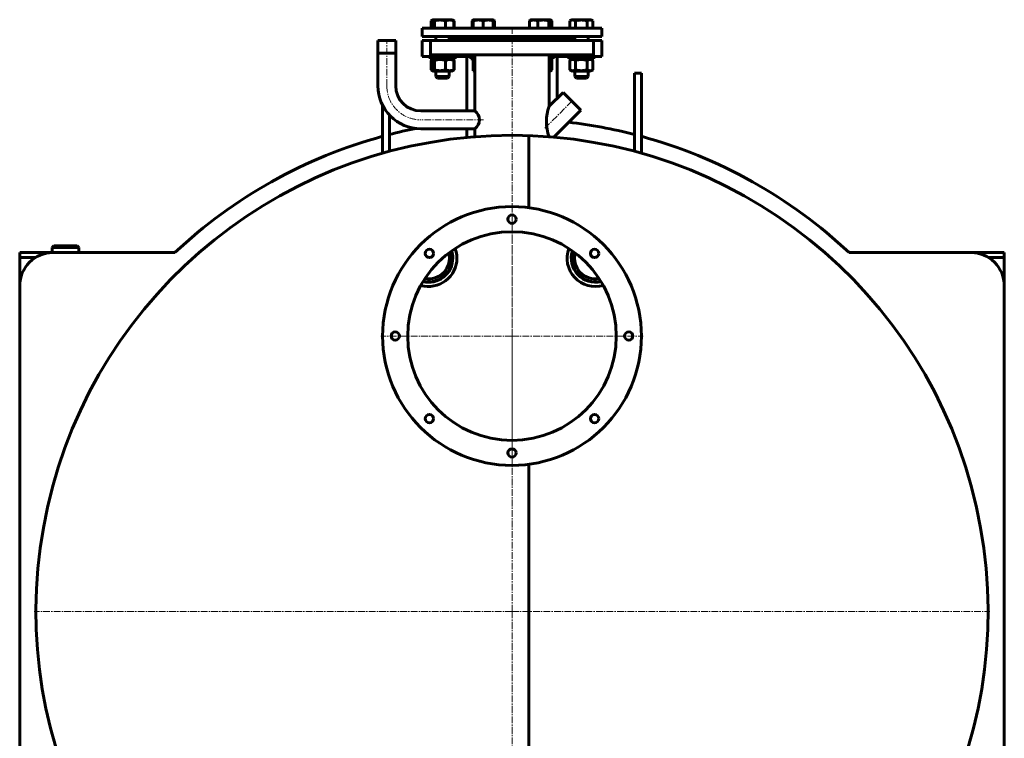
# Model space of a CAD drawing. Units: millimetres. Extents: x -242 to 3906, y -2038 to 1423.
# Drawn here: x 2724 to 3904, y -1177 to -316 of the extents above; entities that cross this region are included whole.
import ezdxf

# ---------------------------------------------------------------- set-up
doc = ezdxf.new("R2010")
doc.units = ezdxf.units.MM
for name, pattern in [('K5LT_AXLED', [12.583643, 8.083643, -1.5, 1.5, -1.5]), ('K5LT_BASIC', [0]), ('K5LT_THIN', [0])]:
    doc.linetypes.add(name, pattern=pattern)

# ---------------------------------------------------------------- blocks, each defined once
blk = doc.blocks.new('U6')
at = {"color": 30, "linetype": 'K5LT_AXLED', "lineweight": 20, "true_color": 0xff8000}
for q in [(3313.9, -324), (2741.4, -1025), (3313.9, -1597.5), (3886.4, -1025)]:
    blk.add_line((3313.9, -1025), q, dxfattribs=at)
blk = doc.blocks.new('U7')
at = {"color": 30, "linetype": 'K5LT_AXLED', "lineweight": 20, "true_color": 0xff8000}
for q in [(3313.9, -538), (3156.9, -695), (3313.9, -852), (3470.9, -695)]:
    blk.add_line((3313.9, -695), q, dxfattribs=at)

msp = doc.modelspace()

# ---------------------------------------------------------------- linework, layer by layer
at = {"color": 5, "linetype": 'K5LT_BASIC', "lineweight": 60, "true_color": 0x0000ff}
for p, q in [((3216.892, -317.418), (3219.349, -316)), ((3216.892, -326), (3216.892, -317.418)), ((3217.365, -326), (3217.365, -317.418)), ((3218.326, -316.591), (3219.349, -316)), ((3222.688, -316), (3219.349, -316)), ((3219.349, -316), (3219.349, -316)), ((3220.951, -326), (3220.951, -317.418)), ((3242.149, -316), (3222.688, -316)), ((3234.335, -326), (3234.335, -317.418)), ((3243.172, -316.591), (3242.149, -316)), ((3244.605, -317.418), (3243.195, -316.604)), ((3244.133, -326), (3244.133, -317.418)), ((3244.605, -326), (3244.605, -317.418)), ((3266.072, -326), (3266.072, -317.418)), ((3267.033, -316.591), (3268.056, -316)), ((3267.457, -316.346), (3268.057, -316)), ((3267.457, -317.418), (3267.457, -316.346)), ((3267.457, -326), (3267.457, -317.418)), ((3268.057, -316), (3268.056, -316)), ((3279.457, -316), (3268.057, -316)), ((3290.857, -316), (3279.457, -316)), ((3279.457, -326), (3279.457, -317.418)), ((3291.457, -316.346), (3290.857, -316)), ((3291.457, -316.346), (3291.457, -317.418)), ((3291.457, -326), (3291.457, -317.418)), ((3292.84, -326), (3292.84, -317.418)), ((3334.955, -326), (3334.955, -317.418)), ((3335.916, -316.591), (3336.94, -316)), ((3336.339, -316.346), (3336.939, -316)), ((3336.339, -316.347), (3336.339, -316.346)), ((3336.94, -316), (3336.939, -316)), ((3356.401, -316), (3336.94, -316)), ((3344.753, -326), (3344.753, -317.418)), ((3359.74, -316), (3356.401, -316)), ((3358.138, -326), (3358.138, -317.418)), ((3360.763, -316.591), (3359.74, -316)), ((3361.724, -326), (3361.724, -317.418)), ((3383.191, -317.418), (3385.647, -316)), ((3383.191, -326), (3383.191, -317.418)), ((3384.624, -316.591), (3384.601, -316.604)), ((3384.624, -316.591), (3385.647, -316)), ((3384.647, -316.578), (3384.624, -316.591)), ((3408.447, -316), (3385.647, -316)), ((3385.647, -316), (3385.647, -316)), ((3390.119, -326), (3390.119, -317.418)), ((3403.975, -326), (3403.975, -317.418)), ((3410.904, -317.418), (3408.447, -316)), ((3410.904, -326), (3410.904, -317.418)), ((3206.398, -326), (3206.398, -336)), ((3421.398, -326), (3206.398, -326)), ((3421.398, -326), (3421.398, -336)), ((3153.248, -341), (3174.548, -341)), ((3153.248, -395.35), (3153.248, -341)), ((3153.248, -341), (3174.548, -341)), ((3174.548, -395.35), (3174.548, -341)), ((3421.398, -336), (3206.398, -336)), ((3206.398, -341), (3206.398, -360)), ((3216.398, -341), (3206.398, -341)), ((3216.398, -341), (3216.398, -358)), ((3411.398, -341), (3216.398, -341)), ((3222.749, -336), (3222.749, -341)), ((3222.749, -336), (3222.749, -341)), ((3238.749, -336), (3238.749, -341)), ((3247.398, -338), (3238.749, -338)), ((3247.398, -338), (3244.398, -341)), ((3380.398, -338), (3247.398, -338)), ((3271.456, -336), (3271.456, -338)), ((3271.457, -336), (3271.457, -338)), ((3287.457, -336), (3287.457, -338)), ((3340.339, -336), (3340.339, -338)), ((3340.34, -336), (3340.34, -338)), ((3356.34, -336), (3356.34, -338)), ((3380.398, -338), (3383.398, -341)), ((3389.047, -338), (3380.398, -338)), ((3389.047, -336), (3389.047, -341)), ((3389.047, -336), (3389.047, -338)), ((3405.047, -336), (3405.047, -341)), ((3411.398, -341), (3411.398, -358)), ((3421.398, -341), (3411.398, -341)), ((3421.398, -341), (3421.398, -360)), ((3153.248, -356), (3174.548, -356)), ((3269.398, -360), (3206.398, -360)), ((3215.749, -360), (3215.749, -363)), ((3215.749, -360), (3215.749, -363)), ((3241.355, -363), (3215.749, -363)), ((3215.749, -363), (3215.749, -363)), ((3411.398, -358), (3216.398, -358)), ((3219.949, -363), (3216.892, -364.765)), ((3216.892, -364.765), (3216.892, -376.035)), ((3217.365, -364.765), (3217.365, -376.035)), ((3219.949, -363), (3218.326, -363.937)), ((3220.951, -364.765), (3220.951, -376.035)), ((3234.335, -364.765), (3234.335, -376.035)), ((3245.749, -363), (3241.355, -363)), ((3241.549, -363), (3243.172, -363.937)), ((3243.195, -363.951), (3244.605, -364.765)), ((3244.133, -364.765), (3244.133, -376.035)), ((3244.605, -364.765), (3244.605, -376.035)), ((3245.749, -360), (3245.749, -363)), ((3259.898, -425.35), (3259.898, -360)), ((3264.457, -360), (3264.457, -363)), ((3269.398, -363), (3264.457, -363)), ((3268.657, -363), (3267.457, -363.693)), ((3267.457, -364.765), (3267.457, -363.693)), ((3267.457, -364.765), (3267.457, -376.035)), ((3269.398, -358), (3269.398, -425.35)), ((3358.398, -358), (3358.398, -419.787)), ((3421.398, -360), (3358.398, -360)), ((3363.34, -363), (3358.398, -363)), ((3359.14, -363), (3360.763, -363.937)), ((3361.724, -364.765), (3361.724, -376.035)), ((3363.34, -360), (3363.34, -363)), ((3367.898, -410.287), (3367.898, -360)), ((3382.047, -360), (3382.047, -363)), ((3382.047, -360), (3382.047, -363)), ((3412.047, -363), (3382.047, -363)), ((3382.047, -363), (3382.047, -363)), ((3386.247, -363), (3383.191, -364.765)), ((3383.191, -364.765), (3383.191, -376.035)), ((3384.624, -363.937), (3384.601, -363.951)), ((3386.247, -363), (3384.624, -363.937)), ((3384.647, -363.924), (3384.624, -363.937)), ((3390.119, -364.765), (3390.119, -376.035)), ((3403.975, -364.765), (3403.975, -376.035)), ((3407.847, -363), (3410.904, -364.765)), ((3410.904, -364.765), (3410.904, -376.035)), ((3412.047, -360), (3412.047, -363)), ((3216.892, -376.035), (3219.949, -377.8)), ((3218.326, -376.863), (3219.949, -377.8)), ((3243.172, -376.863), (3241.549, -377.8)), ((3244.605, -376.035), (3243.195, -376.849)), ((3267.457, -377.107), (3267.457, -376.035)), ((3267.457, -377.107), (3268.657, -377.8)), ((3360.763, -376.863), (3359.14, -377.8)), ((3383.191, -376.035), (3386.247, -377.8)), ((3384.601, -376.849), (3384.624, -376.863)), ((3384.624, -376.863), (3386.247, -377.8)), ((3384.624, -376.863), (3384.647, -376.876)), ((3410.904, -376.035), (3407.847, -377.8)), ((3219.949, -377.8), (3223.112, -377.8)), ((3219.949, -377.8), (3219.949, -377.8)), ((3222.749, -377.8), (3222.749, -384)), ((3222.749, -377.8), (3222.749, -384)), ((3222.749, -384), (3224.749, -386)), ((3222.749, -384), (3224.749, -386)), ((3236.406, -384), (3222.749, -384)), ((3222.749, -384), (3222.749, -384)), ((3223.112, -377.8), (3241.549, -377.8)), ((3234.991, -386), (3224.749, -386)), ((3224.749, -386), (3224.749, -386)), ((3236.749, -386), (3234.991, -386)), ((3238.749, -384), (3236.406, -384)), ((3238.749, -384), (3236.749, -386)), ((3238.749, -377.8), (3238.749, -384)), ((3268.657, -377.8), (3269.398, -377.8)), ((3358.398, -377.8), (3359.14, -377.8)), ((3386.247, -377.8), (3407.847, -377.8)), ((3386.247, -377.8), (3386.247, -377.8)), ((3389.047, -377.8), (3389.047, -384)), ((3389.047, -377.8), (3389.047, -384)), ((3389.047, -384), (3391.047, -386)), ((3389.047, -384), (3391.047, -386)), ((3405.047, -384), (3389.047, -384)), ((3389.047, -384), (3389.047, -384)), ((3403.047, -386), (3391.047, -386)), ((3391.047, -386), (3391.047, -386)), ((3405.047, -384), (3403.047, -386)), ((3405.047, -377.8), (3405.047, -384)), ((3468.898, -380), (3460.898, -380)), ((3460.898, -400.574), (3460.898, -380)), ((3468.898, -400.574), (3468.898, -380)), ((3460.898, -460.939), (3460.898, -400.574)), ((3468.898, -460.939), (3468.898, -400.574)), ((3358.398, -419.787), (3375.111, -403.074)), ((3375.111, -403.074), (3396.324, -424.287)), ((3158.898, -418.754), (3158.898, -420)), ((3158.898, -420), (3158.898, -475.96)), ((3363.914, -456.697), (3396.324, -424.287)), ((3166.898, -430.195), (3166.898, -473.764)), ((3269.398, -425.35), (3204.548, -425.35)), ((3269.398, -446.65), (3204.548, -446.65)), ((3259.898, -457.061), (3259.898, -446.65)), ((3269.398, -446.65), (3269.398, -456.238)), ((3333.898, -541.296), (3333.898, -454.851)), ((3460.898, -473.764), (3460.898, -460.939)), ((3468.898, -475.96), (3468.898, -460.939)), ((2762.898, -589), (2764.898, -587)), ((2762.898, -595), (2762.898, -589)), ((2762.898, -589), (2794.898, -589)), ((2764.898, -587), (2792.898, -587)), ((2794.898, -589), (2792.898, -587)), ((2794.898, -595), (2794.898, -589)), ((2723.898, -601), (2723.898, -595)), ((2723.898, -595), (2763.898, -595)), ((2723.898, -635), (2723.898, -601)), ((2723.898, -601), (2742.827, -601)), ((2909.918, -595), (2763.898, -595)), ((3863.898, -595), (3717.878, -595)), ((3863.898, -595), (3903.898, -595)), ((3884.969, -601), (3903.898, -601)), ((3903.898, -601), (3903.898, -595)), ((3903.898, -1415), (3903.898, -601)), ((2723.898, -635), (2723.898, -1415)), ((3333.898, -1237), (3333.898, -848.704))]:
    msp.add_line(p, q, dxfattribs=at)
at = {"color": 7, "linetype": 'K5LT_THIN', "lineweight": 18}
for p, q in [((3153.789, -356), (3153.789, -341)), ((3174.007, -356), (3174.007, -341)), ((3223.56, -384.812), (3223.56, -384.812)), ((3223.561, -377.8), (3223.561, -384)), ((3223.561, -384), (3223.561, -384.812)), ((3237.937, -377.8), (3237.937, -384)), ((3237.937, -384), (3237.937, -384.812)), ((3389.859, -377.8), (3389.859, -384)), ((3389.859, -384), (3389.859, -384.812)), ((3389.859, -384.812), (3389.859, -384.812)), ((3404.235, -377.8), (3404.235, -384)), ((3404.235, -384), (3404.235, -384.812))]:
    msp.add_line(p, q, dxfattribs=at)
at = {"color": 30, "linetype": 'K5LT_AXLED', "lineweight": 18, "true_color": 0xff8000}
for p, q in [((3163.898, -395.35), (3163.898, -341)), ((3353.308, -446.09), (3385.718, -413.68)), ((3279.9, -436), (3204.548, -436))]:
    msp.add_line(p, q, dxfattribs=at)
at = {"color": 5, "linetype": 'K5LT_BASIC', "lineweight": 60, "true_color": 0x0000ff}
for centre, radius in [((3313.898, -695), 155), ((3313.898, -555), 5), ((3313.898, -695), 125), ((3214.903, -596.005), 5), ((3412.893, -596.005), 5), ((3173.898, -695), 5), ((3453.898, -695), 5), ((3214.903, -793.995), 5), ((3412.893, -793.995), 5), ((3313.898, -835), 5)]:
    msp.add_circle(centre, radius, dxfattribs=at)
for centre, radius, start, end in [((3204.548, -395.35), 51.3, 180, 270), ((3204.548, -395.35), 30, 180, 270), ((3406.644, -438.019), 51.576, 159.298362, 200.68598), ((3261.706, -436), 13.137, 305.83848, 54.16152), ((3313.898, -1025), 590, 101.246718, 104.42737), ((3313.898, -1025), 590, 75.57263, 83.400857), ((3313.898, -1025), 570.5, 295.238849, 244.761151), ((3313.898, -1025), 590, 105.231036, 133.212977), ((3313.898, -1025), 590, 46.787023, 74.768964), ((2763.898, -635), 40, 90, 180), ((3213.898, -601.65), 34, 254.121953, 0), ((3213.898, -601.65), 29, 256.661708, 0), ((3213.898, -601.65), 28.5, 256.992232, 16.947591), ((3213.898, -601.65), 25, 259.858607, 14.081216), ((3213.898, -601.65), 29, 0, 17.278115), ((3213.898, -601.65), 34, 0, 19.817869), ((3413.898, -601.65), 34, 160.182131, 285.878047), ((3413.898, -601.65), 29, 162.721885, 283.338292), ((3413.898, -601.65), 28.5, 163.052409, 283.007768), ((3413.898, -601.65), 25, 165.918784, 280.141393), ((3863.898, -635), 40, 0, 90)]:
    msp.add_arc(centre, radius, start, end, dxfattribs=at)
at = {"color": 30, "linetype": 'K5LT_AXLED', "lineweight": 18, "true_color": 0xff8000}
msp.add_arc((3204.548, -395.35), 40.65, 180, 270, dxfattribs=at)
at = {"color": 5, "linetype": 'K5LT_BASIC', "lineweight": 60, "true_color": 0x0000ff}
for points in [[(3217.871, -316.917), (3217.542, -317.063), (3217.215, -317.232), (3216.892, -317.418)], [(3244.605, -317.418), (3244.282, -317.232), (3243.955, -317.063), (3243.627, -316.918)], [(3267.456, -316.917), (3266.991, -317.063), (3266.529, -317.232), (3266.072, -317.418)], [(3239.733, -341), (3239.743, -340.915), (3239.749, -340.834), (3239.749, -340.758)], [(3388.047, -340.758), (3388.047, -340.834), (3388.053, -340.915), (3388.063, -341)], [(3217.871, -364.264), (3217.542, -364.409), (3217.215, -364.578), (3216.892, -364.765)], [(3244.605, -364.765), (3244.282, -364.578), (3243.956, -364.409), (3243.627, -364.264)], [(3269.397, -364.203), (3268.744, -364.361), (3268.096, -364.551), (3267.457, -364.765)], [(3216.892, -376.035), (3217.216, -376.222), (3217.542, -376.391), (3217.872, -376.537)], [(3243.627, -376.536), (3243.956, -376.391), (3244.282, -376.222), (3244.605, -376.035)], [(3267.457, -376.035), (3268.097, -376.249), (3268.745, -376.439), (3269.398, -376.598)]]:
    msp.add_open_spline(points, degree=3, dxfattribs=at)
for points, knots in [([(3218.326, -316.591), (3218.206, -316.66), (3217.882, -316.885), (3217.563, -317.197), (3217.365, -317.418)], [0, 0, 0, 0, 1.84698804, 5, 5, 5, 5]), ([(3220.951, -317.418), (3220.722, -317.163), (3220.42, -316.873), (3220.069, -316.635), (3219.871, -316.523), (3219.669, -316.433), (3219.438, -316.369), (3219.22, -316.342), (3219.01, -316.349), (3218.811, -316.385), (3218.583, -316.457), (3218.422, -316.535), (3218.326, -316.591)], [0, 0, 0, 0, 3.501327, 4.567741, 5.22398434, 6.44417418, 7.5456132, 8.62937548, 9.65005531, 10.61610558, 11.56624238, 13, 13, 13, 13]), ([(3234.335, -317.418), (3233.878, -317.282), (3233.204, -317.096), (3232.229, -316.865), (3231.557, -316.727), (3230.765, -316.589), (3230.133, -316.5), (3229.38, -316.42), (3228.689, -316.369), (3227.874, -316.342), (3227.093, -316.349), (3226.348, -316.385), (3225.625, -316.446), (3224.8, -316.546), (3223.661, -316.73), (3222.338, -317.024), (3221.371, -317.293), (3220.951, -317.418)], [0, 0, 0, 0, 1.88979329, 2.77228609, 3.97396019, 4.61319913, 5.96225261, 6.50830656, 7.62070709, 8.71525498, 9.7460926, 10.72175699, 11.68134955, 12.62902123, 14.02181603, 16.25990907, 18, 18, 18, 18]), ([(3244.133, -317.418), (3243.799, -317.282), (3243.242, -317.072), (3242.412, -316.809), (3241.798, -316.651), (3241.182, -316.523), (3240.632, -316.433), (3240, -316.369), (3239.403, -316.342), (3238.832, -316.349), (3238.286, -316.385), (3237.757, -316.446), (3237.153, -316.546), (3236.319, -316.73), (3235.35, -317.024), (3234.643, -317.293), (3234.335, -317.418)], [0, 0, 0, 0, 1.78480478, 2.95448046, 4.35691028, 4.98286377, 6.14673398, 7.19733448, 8.23107414, 9.20464301, 10.12610383, 11.03238569, 11.92740894, 13.24282625, 15.35658079, 17, 17, 17, 17]), ([(3243.172, -316.591), (3243.292, -316.66), (3243.616, -316.885), (3243.934, -317.197), (3244.133, -317.418)], [0, 0, 0, 0, 1.84698804, 5, 5, 5, 5]), ([(3266.072, -317.418), (3266.301, -317.163), (3266.62, -316.857), (3266.944, -316.642), (3267.033, -316.591)], [0, 0, 0, 0, 3.63010173, 5, 5, 5, 5]), ([(3279.457, -317.418), (3279.047, -317.282), (3278.443, -317.096), (3277.568, -316.865), (3276.966, -316.727), (3276.256, -316.589), (3275.689, -316.5), (3275.014, -316.42), (3274.394, -316.369), (3273.664, -316.342), (3272.964, -316.349), (3272.295, -316.385), (3271.647, -316.446), (3270.908, -316.546), (3269.887, -316.73), (3268.7, -317.024), (3267.833, -317.293), (3267.457, -317.418)], [0, 0, 0, 0, 1.88979329, 2.77228609, 3.97396019, 4.61319913, 5.96225261, 6.50830656, 7.62070709, 8.71525498, 9.7460926, 10.72175699, 11.68134955, 12.62902123, 14.02181603, 16.25990907, 18, 18, 18, 18]), ([(3291.457, -317.418), (3291.047, -317.282), (3290.443, -317.096), (3289.568, -316.865), (3288.966, -316.727), (3288.256, -316.589), (3287.689, -316.5), (3287.014, -316.42), (3286.394, -316.369), (3285.664, -316.342), (3284.964, -316.349), (3284.295, -316.385), (3283.647, -316.446), (3282.908, -316.546), (3281.887, -316.73), (3280.7, -317.024), (3279.833, -317.293), (3279.457, -317.418)], [0, 0, 0, 0, 1.88979329, 2.77228609, 3.97396019, 4.61319913, 5.96225261, 6.50830656, 7.62070709, 8.71525498, 9.7460926, 10.72175699, 11.68134955, 12.62902123, 14.02181603, 16.25990907, 18, 18, 18, 18]), ([(3291.879, -316.591), (3291.807, -316.549), (3291.666, -316.478), (3291.525, -316.426), (3291.457, -316.406)], [0, 0, 0, 0, 2.59556515, 5, 5, 5, 5]), ([(3292.84, -317.418), (3292.611, -317.163), (3292.292, -316.857), (3291.968, -316.642), (3291.879, -316.591)], [0, 0, 0, 0, 3.63010173, 5, 5, 5, 5]), ([(3344.753, -317.418), (3344.419, -317.282), (3343.862, -317.072), (3343.033, -316.809), (3342.419, -316.651), (3341.803, -316.523), (3341.252, -316.433), (3340.62, -316.369), (3340.024, -316.342), (3339.452, -316.349), (3338.906, -316.385), (3338.377, -316.446), (3337.773, -316.546), (3336.939, -316.73), (3335.971, -317.024), (3335.263, -317.293), (3334.955, -317.418)], [0, 0, 0, 0, 1.78480478, 2.95448046, 4.35691028, 4.98286377, 6.14673398, 7.19733448, 8.23107414, 9.20464301, 10.12610383, 11.03238569, 11.92740894, 13.24282625, 15.35658079, 17, 17, 17, 17]), ([(3334.955, -317.418), (3335.184, -317.163), (3335.504, -316.857), (3335.827, -316.642), (3335.916, -316.591)], [0, 0, 0, 0, 3.63010173, 5, 5, 5, 5]), ([(3358.138, -317.418), (3357.681, -317.282), (3357.007, -317.096), (3356.032, -316.865), (3355.359, -316.727), (3354.568, -316.589), (3353.936, -316.5), (3353.183, -316.42), (3352.491, -316.369), (3351.677, -316.342), (3350.896, -316.349), (3350.15, -316.385), (3349.427, -316.446), (3348.602, -316.546), (3347.464, -316.73), (3346.14, -317.024), (3345.173, -317.293), (3344.753, -317.418)], [0, 0, 0, 0, 1.88979329, 2.77228609, 3.97396019, 4.61319913, 5.96225261, 6.50830656, 7.62070709, 8.71525498, 9.7460926, 10.72175699, 11.68134955, 12.62902123, 14.02181603, 16.25990907, 18, 18, 18, 18]), ([(3360.763, -316.591), (3360.69, -316.549), (3360.544, -316.475), (3360.322, -316.395), (3360.101, -316.351), (3359.886, -316.342), (3359.682, -316.364), (3359.486, -316.413), (3359.263, -316.498), (3358.985, -316.65), (3358.597, -316.939), (3358.307, -317.229), (3358.138, -317.418)], [0, 0, 0, 0, 1.0808717, 2.17001466, 3.2727646, 4.32801884, 5.3162931, 6.26990817, 7.21498792, 8.60579393, 10.40195533, 13, 13, 13, 13]), ([(3361.724, -317.418), (3361.495, -317.163), (3361.176, -316.857), (3360.852, -316.642), (3360.763, -316.591)], [0, 0, 0, 0, 3.63010173, 5, 5, 5, 5]), ([(3390.119, -317.418), (3389.85, -317.263), (3389.404, -317.028), (3388.816, -316.776), (3388.416, -316.635), (3388.032, -316.523), (3387.643, -316.433), (3387.196, -316.369), (3386.774, -316.342), (3386.37, -316.349), (3385.984, -316.385), (3385.61, -316.446), (3385.183, -316.546), (3384.594, -316.73), (3383.909, -317.024), (3383.408, -317.293), (3383.191, -317.418)], [0, 0, 0, 0, 2.03197676, 3.33971817, 4.35691028, 4.98286377, 6.14673398, 7.19733448, 8.23107414, 9.20464301, 10.12610383, 11.03238569, 11.92740894, 13.24282625, 15.35658079, 17, 17, 17, 17]), ([(3403.975, -317.418), (3403.502, -317.282), (3402.804, -317.096), (3401.795, -316.865), (3401.099, -316.727), (3400.279, -316.589), (3399.625, -316.5), (3398.845, -316.42), (3398.13, -316.369), (3397.286, -316.342), (3396.478, -316.349), (3395.706, -316.385), (3394.958, -316.446), (3394.104, -316.546), (3392.925, -316.73), (3391.555, -317.024), (3390.554, -317.293), (3390.119, -317.418)], [0, 0, 0, 0, 1.88979329, 2.77228609, 3.97396019, 4.61319913, 5.96225261, 6.50830656, 7.62070709, 8.71525498, 9.7460926, 10.72175699, 11.68134955, 12.62902123, 14.02181603, 16.25990907, 18, 18, 18, 18]), ([(3410.904, -317.418), (3410.634, -317.263), (3410.189, -317.028), (3409.601, -316.776), (3409.2, -316.635), (3408.817, -316.523), (3408.428, -316.433), (3407.981, -316.369), (3407.559, -316.342), (3407.155, -316.349), (3406.769, -316.385), (3406.395, -316.446), (3405.968, -316.546), (3405.378, -316.73), (3404.693, -317.024), (3404.193, -317.293), (3403.975, -317.418)], [0, 0, 0, 0, 2.03197676, 3.33971817, 4.35691028, 4.98286377, 6.14673398, 7.19733448, 8.23107414, 9.20464301, 10.12610383, 11.03238569, 11.92740894, 13.24282625, 15.35658079, 17, 17, 17, 17]), ([(3239.749, -340.758), (3239.749, -340.634), (3239.723, -340.434), (3239.617, -340.222), (3239.478, -340.096), (3239.314, -340.025), (3239.126, -339.995), (3238.933, -340.003), (3238.801, -340.024), (3238.749, -340.035)], [0, 0, 0, 0, 2.17669583, 3.91174209, 5.41404907, 6.67216764, 7.95123882, 9.21164481, 10, 10, 10, 10]), ([(3389.047, -340.035), (3388.946, -340.014), (3388.756, -339.991), (3388.521, -340.012), (3388.33, -340.086), (3388.183, -340.216), (3388.074, -340.429), (3388.047, -340.63), (3388.047, -340.758)], [0, 0, 0, 0, 1.36694397, 2.74916212, 4.05420715, 5.46399246, 6.97535357, 9, 9, 9, 9]), ([(3218.326, -363.937), (3218.2, -364.01), (3217.876, -364.237), (3217.557, -364.55), (3217.365, -364.765)], [0, 0, 0, 0, 1.93856458, 5, 5, 5, 5]), ([(3220.951, -364.765), (3220.749, -364.54), (3220.444, -364.242), (3220.059, -363.971), (3219.808, -363.837), (3219.593, -363.756), (3219.388, -363.707), (3219.184, -363.688), (3218.976, -363.699), (3218.767, -363.742), (3218.55, -363.819), (3218.403, -363.892), (3218.326, -363.937)], [0, 0, 0, 0, 3.08690151, 4.61144177, 5.75030268, 6.80914529, 7.7735965, 8.77302195, 9.79683193, 10.82767329, 11.85180306, 13, 13, 13, 13]), ([(3234.335, -364.765), (3233.669, -364.565), (3232.63, -364.289), (3231.339, -364.03), (3230.581, -363.909), (3229.927, -363.823), (3229.269, -363.756), (3228.501, -363.707), (3227.742, -363.688), (3226.966, -363.699), (3226.185, -363.742), (3225.408, -363.816), (3224.64, -363.917), (3223.634, -364.086), (3222.4, -364.355), (3221.43, -364.622), (3220.951, -364.765)], [0, 0, 0, 0, 2.6055268, 4.02084955, 4.9336382, 5.48488108, 6.49484979, 7.414784, 8.36807813, 9.34463124, 10.32789118, 11.30474933, 12.27371521, 13.23236096, 15.12615549, 17, 17, 17, 17]), ([(3244.133, -364.765), (3243.582, -364.54), (3242.749, -364.242), (3241.696, -363.971), (3241.01, -363.837), (3240.424, -363.756), (3239.862, -363.707), (3239.307, -363.688), (3238.738, -363.699), (3238.167, -363.742), (3237.598, -363.816), (3236.943, -363.934), (3235.847, -364.198), (3234.951, -364.513), (3234.335, -364.765)], [0, 0, 0, 0, 2.59801481, 3.88110665, 4.83960095, 5.73074982, 6.54245647, 7.38359835, 8.24526286, 9.11284516, 9.97477882, 10.82974871, 12.09637391, 15, 15, 15, 15]), ([(3243.172, -363.937), (3243.298, -364.01), (3243.622, -364.237), (3243.94, -364.55), (3244.133, -364.765)], [0, 0, 0, 0, 1.93856458, 5, 5, 5, 5]), ([(3360.763, -363.937), (3360.661, -363.878), (3360.494, -363.799), (3360.26, -363.727), (3360.06, -363.694), (3359.854, -363.69), (3359.645, -363.717), (3359.436, -363.775), (3359.229, -363.863), (3358.991, -363.996), (3358.713, -364.197), (3358.505, -364.385), (3358.398, -364.491)], [0, 0, 0, 0, 1.69452505, 2.73893137, 3.83550512, 4.96293959, 6.1106713, 7.25499833, 8.39070202, 9.51522913, 11.18259108, 13, 13, 13, 13]), ([(3361.724, -364.765), (3361.522, -364.54), (3361.203, -364.228), (3360.88, -364.005), (3360.763, -363.937)], [0, 0, 0, 0, 3.20041682, 5, 5, 5, 5]), ([(3390.119, -364.765), (3389.729, -364.54), (3389.14, -364.242), (3388.396, -363.971), (3387.91, -363.837), (3387.496, -363.756), (3387.099, -363.707), (3386.706, -363.688), (3386.304, -363.699), (3385.9, -363.742), (3385.498, -363.816), (3385.035, -363.934), (3384.26, -364.198), (3383.626, -364.513), (3383.191, -364.765)], [0, 0, 0, 0, 2.59801481, 3.88110665, 4.83960095, 5.73074982, 6.54245647, 7.38359835, 8.24526286, 9.11284516, 9.97477882, 10.82974871, 12.09637391, 15, 15, 15, 15]), ([(3403.975, -364.765), (3403.286, -364.565), (3402.21, -364.289), (3400.873, -364.03), (3400.088, -363.909), (3399.411, -363.823), (3398.73, -363.756), (3397.936, -363.707), (3397.15, -363.688), (3396.346, -363.699), (3395.537, -363.742), (3394.733, -363.816), (3393.938, -363.917), (3392.897, -364.086), (3391.619, -364.355), (3390.615, -364.622), (3390.119, -364.765)], [0, 0, 0, 0, 2.6055268, 4.02084955, 4.9336382, 5.48488108, 6.49484979, 7.414784, 8.36807813, 9.34463124, 10.32789118, 11.30474933, 12.27371521, 13.23236096, 15.12615549, 17, 17, 17, 17]), ([(3410.904, -364.765), (3410.514, -364.54), (3409.925, -364.242), (3409.18, -363.971), (3408.695, -363.837), (3408.281, -363.756), (3407.884, -363.707), (3407.491, -363.688), (3407.089, -363.699), (3406.685, -363.742), (3406.282, -363.816), (3405.82, -363.934), (3405.044, -364.198), (3404.411, -364.513), (3403.975, -364.765)], [0, 0, 0, 0, 2.59801481, 3.88110665, 4.83960095, 5.73074982, 6.54245647, 7.38359835, 8.24526286, 9.11284516, 9.97477882, 10.82974871, 12.09637391, 15, 15, 15, 15]), ([(3217.365, -376.035), (3217.566, -376.26), (3217.885, -376.572), (3218.209, -376.795), (3218.326, -376.863)], [0, 0, 0, 0, 3.20041682, 5, 5, 5, 5]), ([(3218.326, -376.863), (3218.428, -376.922), (3218.594, -377.001), (3218.829, -377.073), (3219.028, -377.106), (3219.235, -377.11), (3219.444, -377.083), (3219.653, -377.025), (3219.86, -376.937), (3220.098, -376.804), (3220.464, -376.539), (3220.758, -376.25), (3220.951, -376.035)], [0, 0, 0, 0, 1.52246897, 2.46082998, 3.4460615, 4.45902027, 5.49021537, 6.51835148, 7.53873984, 8.54908645, 10.04715036, 13, 13, 13, 13]), ([(3220.951, -376.035), (3221.617, -376.235), (3222.656, -376.511), (3223.947, -376.77), (3224.705, -376.891), (3225.359, -376.977), (3226.018, -377.044), (3226.785, -377.093), (3227.544, -377.112), (3228.32, -377.101), (3229.101, -377.058), (3229.879, -376.984), (3230.646, -376.883), (3231.652, -376.714), (3232.886, -376.445), (3233.856, -376.178), (3234.335, -376.035)], [0, 0, 0, 0, 2.6055268, 4.02084955, 4.9336382, 5.48488108, 6.49484979, 7.414784, 8.36807813, 9.34463124, 10.32789118, 11.30474933, 12.27371521, 13.23236096, 15.12615549, 17, 17, 17, 17]), ([(3234.335, -376.035), (3234.886, -376.26), (3235.72, -376.558), (3236.772, -376.829), (3237.458, -376.963), (3238.044, -377.044), (3238.606, -377.093), (3239.162, -377.112), (3239.73, -377.101), (3240.302, -377.058), (3240.871, -376.984), (3241.525, -376.866), (3242.621, -376.602), (3243.518, -376.287), (3244.133, -376.035)], [0, 0, 0, 0, 2.59801481, 3.88110665, 4.83960095, 5.73074982, 6.54245647, 7.38359835, 8.24526286, 9.11284516, 9.97477882, 10.82974871, 12.09637391, 15, 15, 15, 15]), ([(3244.133, -376.035), (3243.931, -376.26), (3243.612, -376.572), (3243.289, -376.795), (3243.172, -376.863)], [0, 0, 0, 0, 3.20041682, 5, 5, 5, 5]), ([(3358.398, -376.309), (3358.538, -376.448), (3358.757, -376.64), (3359.054, -376.842), (3359.281, -376.963), (3359.495, -377.044), (3359.701, -377.093), (3359.904, -377.112), (3360.112, -377.101), (3360.322, -377.058), (3360.539, -376.981), (3360.686, -376.908), (3360.763, -376.863)], [0, 0, 0, 0, 2.3733326, 3.66344058, 4.93100554, 6.10950925, 7.18295426, 8.295326, 9.434838, 10.582176, 11.72204392, 13, 13, 13, 13]), ([(3360.763, -376.863), (3360.889, -376.79), (3361.212, -376.563), (3361.531, -376.25), (3361.724, -376.035)], [0, 0, 0, 0, 1.93856458, 5, 5, 5, 5]), ([(3383.191, -376.035), (3383.581, -376.26), (3384.17, -376.558), (3384.914, -376.829), (3385.399, -376.963), (3385.813, -377.044), (3386.211, -377.093), (3386.604, -377.112), (3387.005, -377.101), (3387.41, -377.058), (3387.812, -376.984), (3388.275, -376.866), (3389.05, -376.602), (3389.684, -376.287), (3390.119, -376.035)], [0, 0, 0, 0, 2.59801481, 3.88110665, 4.83960095, 5.73074982, 6.54245647, 7.38359835, 8.24526286, 9.11284516, 9.97477882, 10.82974871, 12.09637391, 15, 15, 15, 15]), ([(3390.119, -376.035), (3390.809, -376.235), (3391.885, -376.511), (3393.221, -376.77), (3394.006, -376.891), (3394.683, -376.977), (3395.364, -377.044), (3396.159, -377.093), (3396.945, -377.112), (3397.748, -377.101), (3398.557, -377.058), (3399.362, -376.984), (3400.157, -376.883), (3401.198, -376.714), (3402.475, -376.445), (3403.48, -376.178), (3403.975, -376.035)], [0, 0, 0, 0, 2.6055268, 4.02084955, 4.9336382, 5.48488108, 6.49484979, 7.414784, 8.36807813, 9.34463124, 10.32789118, 11.30474933, 12.27371521, 13.23236096, 15.12615549, 17, 17, 17, 17]), ([(3403.975, -376.035), (3404.365, -376.26), (3404.954, -376.558), (3405.699, -376.829), (3406.184, -376.963), (3406.598, -377.044), (3406.995, -377.093), (3407.388, -377.112), (3407.79, -377.101), (3408.194, -377.058), (3408.597, -376.984), (3409.059, -376.866), (3409.834, -376.602), (3410.468, -376.287), (3410.904, -376.035)], [0, 0, 0, 0, 2.59801481, 3.88110665, 4.83960095, 5.73074982, 6.54245647, 7.38359835, 8.24526286, 9.11284516, 9.97477882, 10.82974871, 12.09637391, 15, 15, 15, 15])]:
    msp.add_open_spline(points, degree=3, knots=knots, dxfattribs=at)

# ---------------------------------------------------------------- block references
for name in ['U6', 'U6', 'U7']:
    msp.add_blockref(name, (0, 0))

doc.saveas('drawing.dxf')
